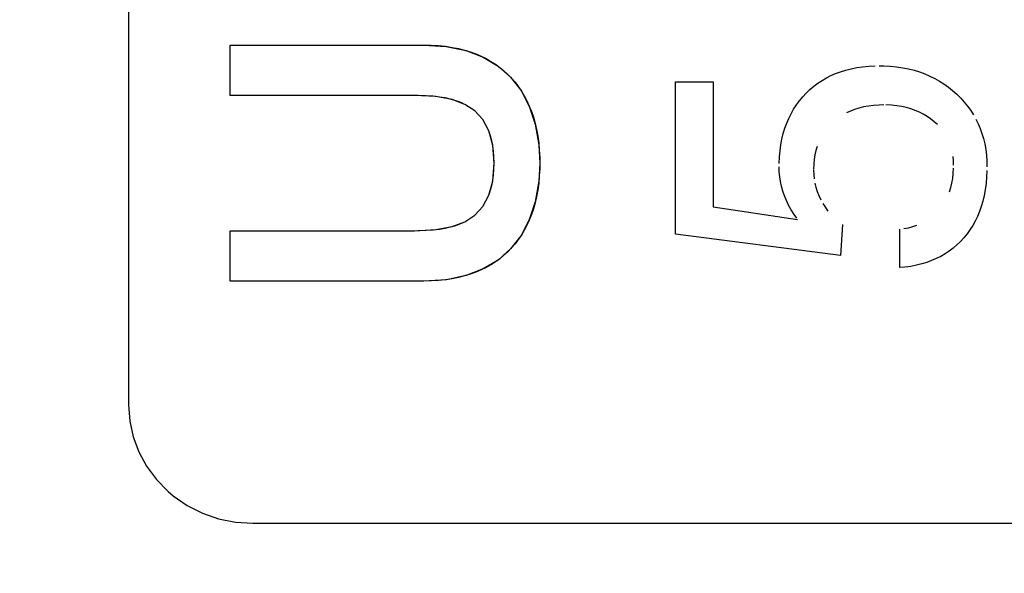
# Model space of a CAD drawing. Units: millimetres. Extents: x 0 to 1783, y 0 to 841.
# Drawn here: x 1582 to 1585, y 439 to 441 of the extents above; entities that cross this region are included whole.
import ezdxf

# ---------------------------------------------------------------- set-up
doc = ezdxf.new("R2010")
doc.units = ezdxf.units.MM
doc.header["$LTSCALE"] = 98.0903
doc.layers.get('0').update_dxf_attribs({"linetype": 'CONTINUOUS'})
doc.layers.add('7_ALL_FEATURES', color=7, linetype='CONTINUOUS')
doc.layers.add('DEF_DRAFT_DIM', color=7, linetype='CONTINUOUS')
doc.styles.get("Standard").update_dxf_attribs({"font": 'txt', "width": 0.8})
doc.dimstyles.new('DIMSTYLE_3', dxfattribs={"dimtxt": 10, "dimasz": 3, "dimexe": 0.8, "dimexo": 0.2, "dimgap": 2.5, "dimtad": 1, "dimlfac": 2, "dimdsep": 46, "dimtxsty": 'Standard', "dimblk": 'OPEN', "dimblk1": 'OPEN', "dimblk2": 'OPEN', "dimcen": 0.09, "dimazin": 2, "dimtp": 0.5, "dimtm": 0.5, "dimtfac": 1, "dimtofl": 0, "dimtmove": 0, "dimatfit": 3, "dimldrblk": 'OPEN', "dimfxl": 1, "dimtolj": 1, "dimarcsym": 0})

# ---------------------------------------------------------------- blocks, each defined once
blk = doc.blocks.new('_OPEN')
at = {"color": 0, "linetype": 'ByBlock'}
for p, q in [((0, 0), (-1, 0.1167)), ((-1, -0.1167), (0, 0)), ((-1, 0), (0, 0))]:
    blk.add_line(p, q, dxfattribs=at)
blk = doc.blocks.new('*D6')
at = {"layer": 'DEF_DRAFT_DIM', "color": 22, "linetype": 'Continuous', "true_color": 0xe62e2e, "transparency": 16777216}
for p, q in [((1443.0297, 422.6658), (1443.0297, 545.4639)), ((1633.6547, 509.3658), (1633.6547, 545.4639)), ((1443.0297, 544.6639), (1538.3422, 544.6639)), ((1633.6547, 544.6639), (1538.3422, 544.6639))]:
    blk.add_line(p, q, dxfattribs=at)
at = {"layer": 'DEF_DRAFT_DIM', "color": 22, "linetype": 'Continuous', "true_color": 0xe62e2e, "transparency": 16777216, "xscale": 3, "yscale": 3, "zscale": 3, "rotation": 180}
blk.add_blockref('_OPEN', (1443.0297, 544.6639), dxfattribs=at)
at = {"layer": 'DEF_DRAFT_DIM', "color": 22, "linetype": 'Continuous', "true_color": 0xe62e2e, "transparency": 16777216, "xscale": 3, "yscale": 3, "zscale": 3}
blk.add_blockref('_OPEN', (1633.6547, 544.6639), dxfattribs=at)
blk = doc.blocks.new('*D13')
at = {"layer": 'DEF_DRAFT_DIM', "color": 22, "linetype": 'Continuous', "true_color": 0xe62e2e, "transparency": 16777216}
for p, q in [((1632.8547, 510.1658), (1680.176, 510.1658)), ((1679.376, 510.1658), (1679.376, 466.3158)), ((1679.376, 422.4658), (1679.376, 466.3158)), ((1443.2297, 422.4658), (1680.176, 422.4658))]:
    blk.add_line(p, q, dxfattribs=at)
at = {"layer": 'DEF_DRAFT_DIM', "color": 22, "linetype": 'Continuous', "true_color": 0xe62e2e, "transparency": 16777216, "xscale": 3, "yscale": 3, "zscale": 3}
for p, rotation in [((1679.376, 510.1658), 90), ((1679.376, 422.4658), 270)]:
    blk.add_blockref('_OPEN', p, dxfattribs=dict(at, rotation=rotation))

msp = doc.modelspace()

# ---------------------------------------------------------------- linework, layer by layer
at = {"layer": '7_ALL_FEATURES', "color": 7, "linetype": 'Continuous'}
for p, q in [((1581.9412, 447.0271), (1581.9412, 439.7496)), ((1582.2747, 440.9323), (1582.9103, 440.9323)), ((1582.2747, 440.7668), (1582.2747, 440.9323)), ((1582.9103, 440.9323), (1582.9349, 440.9318)), ((1582.9103, 440.9323), (1582.9842, 440.9276)), ((1582.9349, 440.9318), (1582.9586, 440.9304)), ((1582.9586, 440.9304), (1582.9813, 440.928)), ((1582.9813, 440.928), (1583.003, 440.9246)), ((1582.9842, 440.9276), (1583.049, 440.9139)), ((1583.003, 440.9246), (1583.0238, 440.9205)), ((1583.0238, 440.9205), (1583.0436, 440.9154)), ((1583.0436, 440.9154), (1583.0627, 440.9096)), ((1583.049, 440.9139), (1583.1053, 440.8922)), ((1583.0627, 440.9096), (1583.0808, 440.903)), ((1583.0808, 440.903), (1583.0982, 440.8956)), ((1583.0982, 440.8956), (1583.1147, 440.8874)), ((1583.1053, 440.8922), (1583.1541, 440.8629)), ((1583.1147, 440.8874), (1583.1305, 440.8785)), ((1583.1305, 440.8785), (1583.1456, 440.8689)), ((1583.1456, 440.8689), (1583.1599, 440.8585)), ((1583.1541, 440.8629), (1583.1954, 440.8263)), ((1583.1599, 440.8585), (1583.1734, 440.8474)), ((1583.1734, 440.8474), (1583.1863, 440.8356)), ((1584.2623, 440.8386), (1584.2785, 440.8446)), ((1584.2785, 440.8446), (1584.2954, 440.8498)), ((1584.2954, 440.8498), (1584.3131, 440.8543)), ((1584.3131, 440.8543), (1584.3315, 440.8579)), ((1584.3315, 440.8579), (1584.3508, 440.8607)), ((1584.3508, 440.8607), (1584.3709, 440.8626)), ((1584.3709, 440.8626), (1584.392, 440.8636)), ((1584.4048, 440.8638), (1584.4203, 440.8635)), ((1584.4203, 440.8635), (1584.4417, 440.8624)), ((1584.4417, 440.8624), (1584.4624, 440.8604)), ((1584.4624, 440.8604), (1584.4823, 440.8575)), ((1584.4823, 440.8575), (1584.5014, 440.8537)), ((1584.5014, 440.8537), (1584.5199, 440.8491)), ((1584.5199, 440.8491), (1584.5377, 440.8437)), ((1584.5377, 440.8437), (1584.5548, 440.8375)), ((1583.1863, 440.8356), (1583.1984, 440.823)), ((1583.1954, 440.8263), (1583.2295, 440.7826)), ((1583.1984, 440.823), (1583.2099, 440.8097)), ((1583.2099, 440.8097), (1583.2206, 440.7957)), ((1583.7364, 440.8112), (1583.8597, 440.8112)), ((1583.7364, 440.3102), (1583.7364, 440.8112)), ((1583.8597, 440.8112), (1583.8597, 440.4008)), ((1584.2037, 440.8067), (1584.2175, 440.8159)), ((1584.2175, 440.8159), (1584.2318, 440.8242)), ((1584.2318, 440.8242), (1584.2468, 440.8318)), ((1584.2468, 440.8318), (1584.2623, 440.8386)), ((1584.5548, 440.8375), (1584.5714, 440.8304)), ((1584.5714, 440.8304), (1584.5874, 440.8226)), ((1584.5874, 440.8226), (1584.6029, 440.8139)), ((1584.6029, 440.8139), (1584.6179, 440.8044)), ((1583.2206, 440.7957), (1583.2306, 440.7808)), ((1583.2295, 440.7826), (1583.2566, 440.7313)), ((1583.2306, 440.7808), (1583.24, 440.7652)), ((1584.1657, 440.7744), (1584.1778, 440.786)), ((1584.1778, 440.786), (1584.1905, 440.7968)), ((1584.1905, 440.7968), (1584.2037, 440.8067)), ((1584.6179, 440.8044), (1584.6324, 440.794)), ((1584.6324, 440.794), (1584.6464, 440.7828)), ((1584.6464, 440.7828), (1584.6599, 440.7708)), ((1582.8531, 440.7668), (1582.2747, 440.7668)), ((1582.8589, 440.7668), (1582.2747, 440.7668)), ((1582.8799, 440.7666), (1582.8531, 440.7668)), ((1582.8913, 440.7664), (1582.8589, 440.7668)), ((1582.9499, 440.7627), (1582.8799, 440.7666)), ((1582.9179, 440.7654), (1582.8913, 440.7664)), ((1582.941, 440.7637), (1582.9179, 440.7654)), ((1582.9616, 440.7612), (1582.941, 440.7637)), ((1583.0029, 440.7529), (1582.9499, 440.7627)), ((1582.9802, 440.7582), (1582.9616, 440.7612)), ((1582.9971, 440.7545), (1582.9802, 440.7582)), ((1583.0126, 440.7501), (1582.9971, 440.7545)), ((1583.0446, 440.7372), (1583.0029, 440.7529)), ((1583.0268, 440.7451), (1583.0126, 440.7501)), ((1583.0398, 440.7396), (1583.0268, 440.7451)), ((1583.24, 440.7652), (1583.2486, 440.7488)), ((1583.2486, 440.7488), (1583.2565, 440.7316)), ((1584.1335, 440.7353), (1584.1434, 440.7489)), ((1584.1434, 440.7489), (1584.1541, 440.7619)), ((1584.1541, 440.7619), (1584.1657, 440.7744)), ((1584.6599, 440.7708), (1584.6727, 440.758)), ((1584.6727, 440.758), (1584.6846, 440.7449)), ((1584.6846, 440.7449), (1584.6956, 440.7314)), ((1583.0777, 440.7156), (1583.0446, 440.7372)), ((1583.1039, 440.6871), (1583.0777, 440.7156)), ((1583.2565, 440.7316), (1583.2636, 440.7135)), ((1583.2566, 440.7313), (1583.2763, 440.6719)), ((1583.2636, 440.7135), (1583.27, 440.6946)), ((1584.116, 440.7065), (1584.1243, 440.7212)), ((1584.1243, 440.7212), (1584.1335, 440.7353)), ((1584.3107, 440.7152), (1584.2977, 440.7092)), ((1584.3243, 440.7205), (1584.3107, 440.7152)), ((1584.3387, 440.725), (1584.3243, 440.7205)), ((1584.3539, 440.7287), (1584.3387, 440.725)), ((1584.3699, 440.7316), (1584.3539, 440.7287)), ((1584.3869, 440.7337), (1584.3699, 440.7316)), ((1584.4048, 440.7349), (1584.3869, 440.7337)), ((1584.4204, 440.7353), (1584.4048, 440.7349)), ((1584.4455, 440.7344), (1584.4275, 440.7352)), ((1584.4627, 440.7327), (1584.4455, 440.7344)), ((1584.479, 440.7301), (1584.4627, 440.7327)), ((1584.4945, 440.7267), (1584.479, 440.7301)), ((1584.5093, 440.7225), (1584.4945, 440.7267)), ((1584.5235, 440.7174), (1584.5093, 440.7225)), ((1584.537, 440.7116), (1584.5235, 440.7174)), ((1584.55, 440.705), (1584.537, 440.7116)), ((1584.6956, 440.7314), (1584.7056, 440.7175)), ((1584.7056, 440.7175), (1584.7148, 440.7032)), ((1583.1237, 440.6502), (1583.1039, 440.6871)), ((1583.27, 440.6946), (1583.2756, 440.6748)), ((1584.1017, 440.6752), (1584.1084, 440.6912)), ((1584.1084, 440.6912), (1584.116, 440.7065)), ((1584.5624, 440.6975), (1584.55, 440.705)), ((1584.5742, 440.6893), (1584.5624, 440.6975)), ((1584.5856, 440.6802), (1584.5742, 440.6893)), ((1584.5961, 440.6705), (1584.5856, 440.6802)), ((1584.723, 440.6884), (1584.7305, 440.6732)), ((1583.1364, 440.6033), (1583.1237, 440.6502)), ((1583.1297, 440.6326), (1583.125, 440.6465)), ((1583.2756, 440.6748), (1583.2804, 440.6541)), ((1583.2763, 440.6719), (1583.288, 440.6039)), ((1583.2804, 440.6541), (1583.2843, 440.6325)), ((1584.0905, 440.6413), (1584.0957, 440.6586)), ((1584.0957, 440.6586), (1584.1017, 440.6752)), ((1584.7305, 440.6732), (1584.737, 440.6575)), ((1584.737, 440.6575), (1584.7427, 440.6413)), ((1583.1336, 440.6175), (1583.1297, 440.6326)), ((1583.1367, 440.6012), (1583.1336, 440.6175)), ((1583.2843, 440.6325), (1583.2874, 440.61)), ((1584.0825, 440.6045), (1584.0861, 440.6233)), ((1584.0861, 440.6233), (1584.0905, 440.6413)), ((1584.7427, 440.6413), (1584.7476, 440.6245)), ((1584.7476, 440.6245), (1584.7516, 440.6072)), ((1583.1409, 440.5442), (1583.1364, 440.6033)), ((1583.139, 440.5837), (1583.1367, 440.6012)), ((1583.1404, 440.5647), (1583.139, 440.5837)), ((1583.2874, 440.61), (1583.2895, 440.5866)), ((1583.288, 440.6039), (1583.291, 440.5442)), ((1583.2895, 440.5866), (1583.2907, 440.5622)), ((1584.0779, 440.5644), (1584.0797, 440.5849)), ((1584.0797, 440.5849), (1584.0825, 440.6045)), ((1584.1976, 440.5855), (1584.1944, 440.5712)), ((1584.2016, 440.5991), (1584.1976, 440.5855)), ((1584.7516, 440.6072), (1584.7548, 440.5893)), ((1584.7548, 440.5893), (1584.7571, 440.5707)), ((1583.1409, 440.5442), (1583.1404, 440.5647)), ((1583.2907, 440.5622), (1583.291, 440.5442)), ((1584.0769, 440.543), (1584.0779, 440.5644)), ((1584.1921, 440.5562), (1584.1906, 440.5403)), ((1584.1944, 440.5712), (1584.1921, 440.5562)), ((1584.6493, 440.5516), (1584.6479, 440.5657)), ((1584.6497, 440.5375), (1584.6493, 440.5516)), ((1584.7571, 440.5707), (1584.7585, 440.5514)), ((1584.7585, 440.5514), (1584.7589, 440.5318)), ((1583.1364, 440.4852), (1583.1409, 440.5442)), ((1583.139, 440.5049), (1583.1404, 440.5238)), ((1583.1404, 440.5238), (1583.1409, 440.5442)), ((1583.291, 440.5442), (1583.288, 440.4846)), ((1583.2907, 440.5263), (1583.2895, 440.502)), ((1583.291, 440.5442), (1583.2907, 440.5263)), ((1584.0773, 440.5154), (1584.0768, 440.5315)), ((1584.1906, 440.5403), (1584.19, 440.5235)), ((1584.19, 440.5213), (1584.1904, 440.5069)), ((1584.6486, 440.5104), (1584.6496, 440.5277)), ((1584.7588, 440.52), (1584.7578, 440.4979)), ((1583.1237, 440.4384), (1583.1364, 440.4852)), ((1583.1336, 440.4711), (1583.1367, 440.4873)), ((1583.1367, 440.4873), (1583.139, 440.5049)), ((1583.288, 440.4846), (1583.2764, 440.4167)), ((1583.2895, 440.502), (1583.2874, 440.4785)), ((1584.0787, 440.4995), (1584.0773, 440.5154)), ((1584.0811, 440.4837), (1584.0787, 440.4995)), ((1584.1904, 440.5069), (1584.1919, 440.4927)), ((1584.6441, 440.4787), (1584.6467, 440.4941)), ((1584.6467, 440.4941), (1584.6486, 440.5104)), ((1584.7578, 440.4979), (1584.756, 440.4768)), ((1583.125, 440.442), (1583.1297, 440.456)), ((1583.1297, 440.456), (1583.1336, 440.4711)), ((1583.2843, 440.456), (1583.2804, 440.4344)), ((1583.2874, 440.4785), (1583.2843, 440.456)), ((1584.0845, 440.4681), (1584.0811, 440.4837)), ((1584.0889, 440.4525), (1584.0845, 440.4681)), ((1584.0942, 440.437), (1584.0889, 440.4525)), ((1584.1943, 440.4787), (1584.1976, 440.4648)), ((1584.1976, 440.4648), (1584.202, 440.451)), ((1584.6363, 440.4503), (1584.6406, 440.4641)), ((1584.6406, 440.4641), (1584.6441, 440.4787)), ((1584.7533, 440.4567), (1584.7498, 440.4376)), ((1584.756, 440.4768), (1584.7533, 440.4567)), ((1583.1039, 440.4015), (1583.1237, 440.4384)), ((1583.2804, 440.4344), (1583.2756, 440.4138)), ((1584.1006, 440.4216), (1584.0942, 440.437)), ((1584.108, 440.4062), (1584.1006, 440.4216)), ((1584.202, 440.451), (1584.2074, 440.4373)), ((1584.2074, 440.4373), (1584.2138, 440.4235)), ((1584.7498, 440.4376), (1584.7454, 440.4193)), ((1583.0777, 440.3731), (1583.1039, 440.4015)), ((1583.2764, 440.4167), (1583.2566, 440.3573)), ((1583.27, 440.394), (1583.2636, 440.3751)), ((1583.2756, 440.4138), (1583.27, 440.394)), ((1583.8597, 440.4008), (1584.1374, 440.3587)), ((1584.1165, 440.3909), (1584.108, 440.4062)), ((1584.1261, 440.3755), (1584.1165, 440.3909)), ((1584.2206, 440.4109), (1584.2285, 440.3981)), ((1584.2285, 440.3981), (1584.2369, 440.3864)), ((1584.7403, 440.4018), (1584.7344, 440.3851)), ((1584.7454, 440.4193), (1584.7403, 440.4018)), ((1583.0446, 440.3514), (1583.0777, 440.3731)), ((1583.2566, 440.3573), (1583.2296, 440.3061)), ((1583.2565, 440.357), (1583.2486, 440.3398)), ((1583.2636, 440.3751), (1583.2565, 440.357)), ((1584.135, 440.3627), (1584.1261, 440.3755)), ((1584.7278, 440.3691), (1584.7204, 440.3538)), ((1584.7344, 440.3851), (1584.7278, 440.3691)), ((1582.8798, 440.322), (1582.9498, 440.3259)), ((1582.8912, 440.3222), (1582.9178, 440.3233)), ((1582.9178, 440.3233), (1582.9409, 440.325)), ((1582.9409, 440.325), (1582.9615, 440.3274)), ((1582.9498, 440.3259), (1583.0029, 440.3357)), ((1582.9615, 440.3274), (1582.9801, 440.3305)), ((1582.9801, 440.3305), (1582.997, 440.3342)), ((1582.997, 440.3342), (1583.0125, 440.3385)), ((1583.0029, 440.3357), (1583.0446, 440.3514)), ((1583.0125, 440.3385), (1583.0267, 440.3435)), ((1583.0267, 440.3435), (1583.0398, 440.3491)), ((1583.24, 440.3234), (1583.2307, 440.3078)), ((1583.2486, 440.3398), (1583.24, 440.3234)), ((1584.2852, 440.3424), (1584.278, 440.2404)), ((1584.473, 440.2006), (1584.473, 440.327)), ((1584.4856, 440.3288), (1584.5009, 440.3318)), ((1584.5009, 440.3318), (1584.5153, 440.3355)), ((1584.5153, 440.3355), (1584.5288, 440.34)), ((1584.7033, 440.3251), (1584.6936, 440.3116)), ((1584.7122, 440.3391), (1584.7033, 440.3251)), ((1584.7204, 440.3538), (1584.7122, 440.3391)), ((1582.2747, 440.3219), (1582.8587, 440.3219)), ((1582.2747, 440.3219), (1582.8531, 440.3219)), ((1582.2747, 440.1563), (1582.2747, 440.3219)), ((1582.8531, 440.3219), (1582.8798, 440.322)), ((1582.8587, 440.3219), (1582.8912, 440.3222)), ((1583.2296, 440.3061), (1583.1954, 440.2623)), ((1583.2206, 440.293), (1583.2099, 440.2789)), ((1583.2307, 440.3078), (1583.2206, 440.293)), ((1584.278, 440.2404), (1583.7364, 440.3102)), ((1584.6831, 440.2988), (1584.6719, 440.2866)), ((1584.6936, 440.3116), (1584.6831, 440.2988)), ((1583.1954, 440.2623), (1583.1541, 440.2257)), ((1583.1985, 440.2656), (1583.1863, 440.2531)), ((1583.2099, 440.2789), (1583.1985, 440.2656)), ((1584.6478, 440.2646), (1584.6349, 440.2549)), ((1584.6601, 440.2752), (1584.6478, 440.2646)), ((1584.6719, 440.2866), (1584.6601, 440.2752)), ((1583.1541, 440.2257), (1583.1054, 440.1964)), ((1583.1599, 440.2301), (1583.1456, 440.2198)), ((1583.1735, 440.2412), (1583.1599, 440.2301)), ((1583.1863, 440.2531), (1583.1735, 440.2412)), ((1584.5927, 440.2303), (1584.5774, 440.2236)), ((1584.6074, 440.2377), (1584.5927, 440.2303)), ((1584.6214, 440.2459), (1584.6074, 440.2377)), ((1584.6349, 440.2549), (1584.6214, 440.2459)), ((1583.1054, 440.1964), (1583.049, 440.1747)), ((1583.1148, 440.2012), (1583.0982, 440.1931)), ((1583.1306, 440.2101), (1583.1148, 440.2012)), ((1583.1456, 440.2198), (1583.1306, 440.2101)), ((1584.4898, 440.2022), (1584.473, 440.2006)), ((1584.5089, 440.2048), (1584.4898, 440.2022)), ((1584.5272, 440.2083), (1584.5089, 440.2048)), ((1584.5447, 440.2126), (1584.5272, 440.2083)), ((1584.5614, 440.2177), (1584.5447, 440.2126)), ((1584.5774, 440.2236), (1584.5614, 440.2177)), ((1582.9843, 440.1611), (1582.9103, 440.1563)), ((1583.003, 440.164), (1582.9813, 440.1607)), ((1583.049, 440.1747), (1582.9843, 440.1611)), ((1583.0238, 440.1682), (1583.003, 440.164)), ((1583.0437, 440.1732), (1583.0238, 440.1682)), ((1583.0627, 440.179), (1583.0437, 440.1732)), ((1583.0809, 440.1857), (1583.0627, 440.179)), ((1583.0982, 440.1931), (1583.0809, 440.1857)), ((1582.9103, 440.1563), (1582.2747, 440.1563)), ((1582.935, 440.1568), (1582.9103, 440.1563)), ((1582.9586, 440.1583), (1582.935, 440.1568)), ((1582.9813, 440.1607), (1582.9586, 440.1583)), ((1581.9412, 439.7496), (1581.9449, 439.6966)), ((1581.9449, 439.6966), (1581.9561, 439.6448)), ((1581.9561, 439.6448), (1581.9747, 439.595)), ((1581.9747, 439.595), (1582.0003, 439.5478)), ((1582.0003, 439.5478), (1582.0327, 439.5041)), ((1582.0327, 439.5041), (1582.0715, 439.4647)), ((1582.0715, 439.4647), (1582.0876, 439.4512)), ((1582.0876, 439.4512), (1582.1336, 439.4194)), ((1582.1336, 439.4194), (1582.1837, 439.394)), ((1582.1837, 439.394), (1582.2369, 439.3756)), ((1582.2369, 439.3756), (1582.2924, 439.3644)), ((1582.2924, 439.3644), (1582.3494, 439.3607)), ((1582.3494, 439.3607), (1586.7826, 439.3607))]:
    msp.add_line(p, q, dxfattribs=at)

# ---------------------------------------------------------------- dimensions: what is measured, and where the dimension line sits
at = {"layer": 'DEF_DRAFT_DIM', "color": 22, "linetype": 'Continuous', "true_color": 0xe62e2e}
for base, p1, angle, picture, middle in [((1443.0297, 544.6639), (1633.6547, 509.1658), 180, '*D6', (1514.3422, 544.6639)), ((1679.376, 422.4658), (1632.6547, 510.1658), 270, '*D13', (1679.376, 446.3158))]:
    dim = msp.add_linear_dim(base=base, p1=p1, p2=(1443.0297, 422.4658), angle=angle, dimstyle='DIMSTYLE_3', dxfattribs=at)
    dim.commit()
    dim.dimension.update_dxf_attribs({"geometry": picture, "text_midpoint": middle, "dimtype": 160})

doc.saveas('drawing.dxf')
